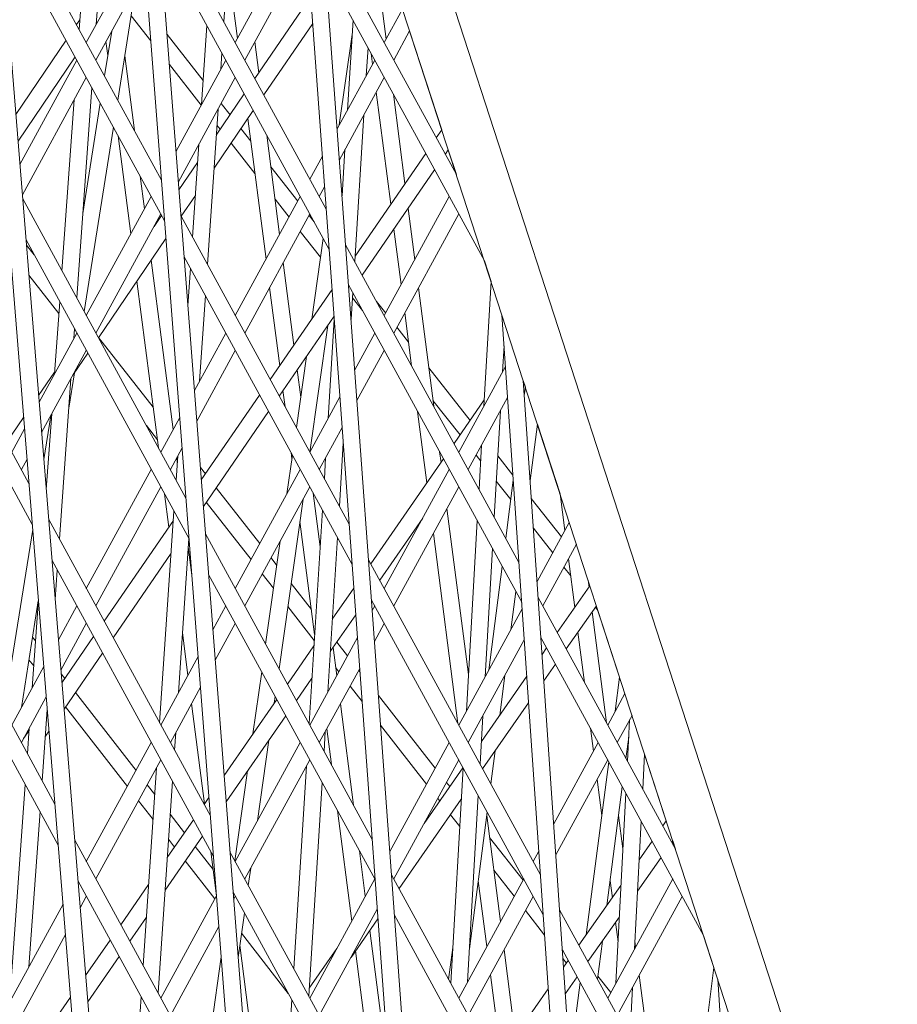
# Model space of a CAD drawing. Units: millimetres. Extents: x -4811 to 3814, y -4632 to 3814.
# Drawn here: x -1702 to -1623, y 74 to 163 of the extents above; entities that cross this region are included whole.
import ezdxf

# ---------------------------------------------------------------- set-up
doc = ezdxf.new("R2010")
doc.units = ezdxf.units.MM
doc.linetypes.add('STRICHPUNKT', pattern=[25.4, 12.7, -6.35, 0, -6.35])
doc.layers.add('BEM-SI-MIN', color=255, linetype='Continuous')
doc.layers.add('SICHER-MIN', color=7, linetype='STRICHPUNKT')
doc.layers.add('DNA Tower XL.04', color=252, linetype='Continuous', plot=False)
doc.styles.get("Standard").update_dxf_attribs({"font": 'arial.ttf'})
doc.dimstyles.new('Europa 1-75', dxfattribs={"dimscale": 50, "dimtxt": 2.5, "dimasz": 3, "dimexe": 2, "dimexo": 2.5, "dimgap": 2, "dimtad": 0, "dimdec": 3, "dimlfac": 0.001, "dimzin": 0, "dimtxsty": 'Standard', "dimcen": 0, "dimadec": 0, "dimazin": 0, "dimtfac": 1, "dimtdec": 3, "dimtofl": 0, "dimtmove": 0, "dimatfit": 3, "dimfxl": 2, "dimfxlon": 1, "dimtolj": 1, "dimtzin": 0, "dimlwd": -1, "dimlwe": -1, "dimarcsym": 0})

# ---------------------------------------------------------------- blocks, each defined once
blk = doc.blocks.new('*D84')
at = {"layer": 'BEM-SI-MIN', "color": 0, "transparency": 16777216}
for p, q in [((-4322.981, 1987.882), (-4422.145, 1987.882)), ((-4322.145, 1837.882), (-4322.145, 381.911)), ((-4322.145, -1837.925), (-4322.145, -381.954)), ((-4322.926, -1987.925), (-4422.145, -1987.925))]:
    blk.add_line(p, q, dxfattribs=at)
for points in [[(-4347.145, 1837.882), (-4297.145, 1837.882), (-4322.145, 1987.882)], [(-4347.145, -1837.925), (-4297.145, -1837.925), (-4322.145, -1987.925)]]:
    blk.add_solid(points, dxfattribs=at)
at = {"layer": 'BEM-SI-MIN', "color": 0, "transparency": 16777216, "insert": (-4322.145, -0.021), "char_height": 125, "attachment_point": 5, "rotation": 90}
blk.add_mtext('\\A1;3,976m', dxfattribs=at)
blk = doc.blocks.new('*D86')
at = {"layer": 'BEM-SI-MIN', "color": 0, "transparency": 16777216}
for p, q in [((-4610.74, 3813.925), (-4810.74, 3813.925)), ((-4710.74, 3663.925), (-4710.74, 381.463)), ((-4710.74, -3663.925), (-4710.74, -381.463)), ((-4610.74, -3813.925), (-4810.74, -3813.925))]:
    blk.add_line(p, q, dxfattribs=at)
for points in [[(-4735.74, 3663.925), (-4685.74, 3663.925), (-4710.74, 3813.925)], [(-4735.74, -3663.925), (-4685.74, -3663.925), (-4710.74, -3813.925)]]:
    blk.add_solid(points, dxfattribs=at)
at = {"layer": 'BEM-SI-MIN', "color": 0, "transparency": 16777216, "insert": (-4710.74, 0), "char_height": 125, "attachment_point": 5, "rotation": 90}
blk.add_mtext('\\A1;7,628m', dxfattribs=at)

msp = doc.modelspace()

# ---------------------------------------------------------------- linework, layer by layer
at = {"layer": 'DNA Tower XL.04', "color": 7, "linetype": 'Continuous', "lineweight": 0}
for p, q in [((-1717.101, 315.4017, 7739.6859), (-1626.1305, -806.421, 7739.6859)), ((-1715.0956, 309.2296, 7739.6859), (-1624.6394, -806.2495, 7739.6859)), ((-1694.8672, 218.5922, 7739.6859), (-1614.2409, -828.7064, 7739.6859)), ((-1693.2374, 216.9641, 7739.6859), (-1612.7495, -828.5371, 7739.6859)), ((-1684.144, 213.9706, 7739.6859), (-1459.2246, -478.2601, 7739.6859)), ((-1678.3486, 196.1342, 7739.6859), (-1602.032, -850.6781, 7739.6859)), ((-1676.4096, 190.1664, 7739.6859), (-1600.5402, -850.5108, 7739.6859)), ((-1683.8612, 162.6357, 7739.6859), (-1682.5722, 181.6354, 7739.6859)), ((-1696.8516, 161.9449, 7739.6859), (-1695.5011, 180.8318, 7739.6859)), ((-1695.315, 162.4038, 7739.6859), (-1694.1715, 178.3956, 7739.6859)), ((-1667.9106, 178.4337, 7739.6859), (-1454.7461, -477.6192, 7739.6859)), ((-1689.4641, 148.4092, 7739.6859), (-1704.2514, 175.5032, 7739.6859)), ((-1674.6801, 145.8137, 7739.6859), (-1689.9078, 173.7147, 7739.6859)), ((-1689.1835, 144.764, 7739.6859), (-1703.9532, 171.8257, 7739.6859)), ((-1677.0118, 171.4473, 7739.6859), (-1682.8411, 160.7666, 7739.6859)), ((-1663.0075, 148.9192, 7739.6859), (-1675.0051, 170.9017, 7739.6859)), ((-1691.1316, 170.0687, 7739.6859), (-1696.2085, 160.7666, 7739.6859)), ((-1674.4166, 142.1999, 7739.6859), (-1689.6272, 170.0694, 7739.6859)), ((-1676.402, 169.4334, 7739.6859), (-1681.9866, 159.2011, 7739.6859)), ((-1690.9203, 167.3247, 7739.6859), (-1695.3541, 159.2011, 7739.6859)), ((-1683.5116, 167.7881, 7739.6859), (-1682.6485, 161.1195, 7739.6859)), ((-1660.4935, 141.1819, 7739.6859), (-1674.7416, 167.2879, 7739.6859)), ((-1670.0629, 166.9793, 7739.6859), (-1669.2999, 161.0848, 7739.6859)), ((-1693.3958, 155.6129, 7739.6859), (-1691.7931, 165.7256, 7739.6859)), ((-1676.0714, 164.8975, 7739.6859), (-1681.0837, 157.5466, 7739.6859)), ((-1667.8334, 163.7718, 7739.6859), (-1669.4736, 160.7666, 7739.6859)), ((-1697.0866, 162.3754, 7739.6859), (-1696.7894, 162.8146, 7739.6859)), ((-1690.4277, 160.9253, 7739.6859), (-1692.1967, 163.1788, 7739.6859)), ((-1672.7825, 154.7038, 7739.6859), (-1672.2775, 162.773, 7739.6859)), ((-1694.5727, 157.7694, 7739.6859), (-1693.9333, 161.8043, 7739.6859)), ((-1685.8677, 155.2211, 7739.6859), (-1685.3873, 162.3009, 7739.6859)), ((-1675.896, 162.4921, 7739.6859), (-1680.2765, 156.0678, 7739.6859)), ((-1667.1957, 161.8091, 7739.6859), (-1668.6192, 159.2011, 7739.6859)), ((-1667.1957, 161.8091, 7739.6859), (-1664.3115, 152.9324, 7739.6859)), ((-1702.5338, 154.3221, 7739.6859), (-1698.0323, 160.9772, 7739.6859)), ((-1694.4468, 160.8634, 7739.6859), (-1694.283, 159.5976, 7739.6859)), ((-1685.7225, 157.3608, 7739.6859), (-1688.967, 161.4938, 7739.6859)), ((-1681.0983, 160.8287, 7739.6859), (-1680.7389, 158.0522, 7739.6859)), ((-1673.5087, 153.3732, 7739.6859), (-1672.3585, 161.4787, 7739.6859)), ((-1671.0849, 157.8142, 7739.6859), (-1670.9292, 160.3025, 7739.6859)), ((-1702.34, 151.9314, 7739.6859), (-1697.2236, 159.4954, 7739.6859)), ((-1697.0629, 159.2011, 7739.6859), (-1702.1706, 149.8426, 7739.6859)), ((-1692.7677, 159.5761, 7739.6859), (-1691.9, 152.8723, 7739.6859)), ((-1683.6955, 159.2011, 7739.6859), (-1688.1607, 151.0197, 7739.6859)), ((-1684.1508, 158.3668, 7739.6859), (-1684.0501, 159.8508, 7739.6859)), ((-1670.328, 159.2011, 7739.6859), (-1673.7015, 153.0201, 7739.6859)), ((-1670.6434, 159.7789, 7739.6859), (-1670.5225, 158.8447, 7739.6859)), ((-1685.9013, 155.1594, 7739.6859), (-1688.7597, 158.8005, 7739.6859)), ((-1696.2085, 157.6355, 7739.6859), (-1701.9495, 147.1166, 7739.6859)), ((-1682.8411, 157.6355, 7739.6859), (-1687.9494, 148.2757, 7739.6859)), ((-1669.4736, 157.6355, 7739.6859), (-1673.5001, 150.258, 7739.6859)), ((-1697.0705, 137.8534, 7739.6859), (-1695.7199, 156.7403, 7739.6859)), ((-1698.4001, 140.2896, 7739.6859), (-1697.3032, 155.6298, 7739.6859)), ((-1682.0328, 156.1547, 7739.6859), (-1684.5515, 152.4609, 7739.6859)), ((-1670.1949, 156.3139, 7739.6859), (-1668.8942, 146.2646, 7739.6859)), ((-1668.6607, 156.1461, 7739.6859), (-1667.6214, 148.1166, 7739.6859)), ((-1696.5291, 145.425, 7739.6859), (-1694.9573, 155.3429, 7739.6859)), ((-1685.3391, 140.8511, 7739.6859), (-1684.3934, 154.7913, 7739.6859)), ((-1681.2257, 154.6758, 7739.6859), (-1684.7521, 149.5042, 7739.6859)), ((-1683.3078, 154.2848, 7739.6859), (-1684.1112, 155.3082, 7739.6859)), ((-1681.7205, 153.9502, 7739.6859), (-1680.0859, 141.3222, 7739.6859)), ((-1672.1286, 141.1388, 7739.6859), (-1671.3063, 154.2776, 7739.6859)), ((-1696.4038, 136.632, 7739.6859), (-1693.7803, 153.1865, 7739.6859)), ((-1684.1943, 152.9848, 7739.6859), (-1684.4903, 153.362, 7739.6859)), ((-1681.4589, 151.9296, 7739.6859), (-1682.3362, 153.0471, 7739.6859)), ((-1664.8055, 152.2136, 7739.6859), (-1664.3115, 152.9324, 7739.6859)), ((-1693.3514, 152.4006, 7739.6859), (-1692.2119, 143.5969, 7739.6859)), ((-1680.0147, 152.4569, 7739.6859), (-1678.8634, 143.5622, 7739.6859)), ((-1686.6763, 143.3013, 7739.6859), (-1686.1102, 151.6456, 7739.6859)), ((-1681.0824, 149.0208, 7739.6859), (-1683.2227, 151.7471, 7739.6859)), ((-1673.2637, 147.0157, 7739.6859), (-1673.0039, 151.1672, 7739.6859)), ((-1663.9999, 150.7375, 7739.6859), (-1663.7272, 151.1342, 7739.6859)), ((-1663.7273, 151.1342, 7739.6859), (-1663.0076, 148.9193, 7739.6859)), ((-1675.0282, 150.5891, 7739.6859), (-1676.1573, 148.5203, 7739.6859)), ((-1672.0997, 141.6006, 7739.6859), (-1665.758, 150.8277, 7739.6859)), ((-1686.221, 150.0124, 7739.6859), (-1687.8942, 147.5586, 7739.6859)), ((-1677.234, 146.5476, 7739.6859), (-1679.6478, 149.6225, 7739.6859)), ((-1671.4507, 139.8966, 7739.6859), (-1664.9524, 149.3516, 7739.6859)), ((-1691.3687, 148.7678, 7739.6859), (-1690.9893, 145.8369, 7739.6859)), ((-1689.4791, 148.604, 7739.6859), (-1689.5248, 148.5203, 7739.6859)), ((-1674.8269, 147.827, 7739.6859), (-1675.3029, 146.9548, 7739.6859)), ((-1687.2689, 119.8946, 7739.6859), (-1701.9187, 146.7366, 7739.6859)), ((-1690.3792, 146.9548, 7739.6859), (-1696.2085, 136.2741, 7739.6859)), ((-1686.4216, 147.0557, 7739.6859), (-1687.7012, 145.1791, 7739.6859)), ((-1677.0118, 146.9548, 7739.6859), (-1682.8411, 136.2741, 7739.6859)), ((-1678.0161, 145.1147, 7739.6859), (-1679.2713, 146.7136, 7739.6859)), ((-1663.6443, 146.9548, 7739.6859), (-1669.4736, 136.2741, 7739.6859)), ((-1667.3329, 145.888, 7739.6859), (-1666.7374, 141.2875, 7739.6859)), ((-1689.5248, 145.3893, 7739.6859), (-1695.3541, 134.7086, 7739.6859)), ((-1689.4575, 145.266, 7739.6859), (-1690.1319, 144.2768, 7739.6859)), ((-1672.6192, 117.5452, 7739.6859), (-1687.7126, 145.2001, 7739.6859)), ((-1676.1573, 145.3893, 7739.6859), (-1681.9866, 134.7086, 7739.6859)), ((-1675.7755, 144.6897, 7739.6859), (-1676.226, 145.2635, 7739.6859)), ((-1662.7899, 145.3893, 7739.6859), (-1668.6192, 134.7086, 7739.6859)), ((-1701.3535, 121.2086, 7739.6859), (-1714.1503, 144.6554, 7739.6859)), ((-1668.6057, 144.0361, 7739.6859), (-1667.96, 139.0474, 7739.6859)), ((-1689.0618, 143.1836, 7739.6859), (-1695.1258, 134.2904, 7739.6859)), ((-1675.1913, 141.5163, 7739.6859), (-1677.008, 143.8306, 7739.6859)), ((-1675.9807, 135.9537, 7739.6859), (-1674.9545, 143.1854, 7739.6859)), ((-1686.9883, 116.2494, 7739.6859), (-1701.6205, 143.0591, 7739.6859)), ((-1700.8857, 141.7128, 7739.6859), (-1701.5837, 142.6058, 7739.6859)), ((-1657.3881, 114.1305, 7739.6859), (-1672.9442, 142.6332, 7739.6859)), ((-1672.3557, 113.9314, 7739.6859), (-1687.432, 141.5548, 7739.6859)), ((-1701.0553, 117.5311, 7739.6859), (-1713.8396, 140.955, 7739.6859)), ((-1690.3932, 141.2312, 7739.6859), (-1688.4268, 126.0396, 7739.6859)), ((-1687.0933, 137.1551, 7739.6859), (-1686.8653, 140.5164, 7739.6859)), ((-1678.5358, 141.0314, 7739.6859), (-1677.5778, 133.63, 7739.6859)), ((-1660.4936, 141.1819, 7739.6859), (-1659.8957, 139.342, 7739.6859)), ((-1698.6747, 136.4488, 7739.6859), (-1701.3634, 139.8883, 7739.6859)), ((-1691.6644, 139.3669, 7739.6859), (-1689.7269, 124.3981, 7739.6859)), ((-1679.7584, 138.7913, 7739.6859), (-1678.8506, 131.7781, 7739.6859)), ((-1657.1414, 110.5475, 7739.6859), (-1672.6808, 139.0194, 7739.6859)), ((-1666.4098, 138.7566, 7739.6859), (-1665.0361, 128.1435, 7739.6859)), ((-1660.5375, 128.1548, 7739.6859), (-1659.8957, 139.3421, 7739.6859)), ((-1686.0483, 130.3977, 7739.6859), (-1685.528, 138.0663, 7739.6859)), ((-1679.7071, 130.5319, 7739.6859), (-1674.1549, 138.6102, 7739.6859)), ((-1672.455, 135.9233, 7739.6859), (-1672.3044, 138.3298, 7739.6859)), ((-1671.4251, 136.7187, 7739.6859), (-1672.3329, 137.8751, 7739.6859)), ((-1699.061, 131.0478, 7739.6859), (-1698.5981, 137.5213, 7739.6859)), ((-1669.3487, 136.5029, 7739.6859), (-1670.1682, 137.5468, 7739.6859)), ((-1678.9014, 129.0558, 7739.6859), (-1673.9804, 136.2159, 7739.6859)), ((-1667.6324, 136.5166, 7739.6859), (-1667.0188, 131.7764, 7739.6859)), ((-1658.9161, 136.327, 7739.6859), (-1589.4766, -872.3796, 7739.6859)), ((-1676.1579, 124.0289, 7739.6859), (-1674.545, 135.3943, 7739.6859)), ((-1674.5141, 127.0388, 7739.6859), (-1673.9585, 135.9156, 7739.6859)), ((-1667.2914, 133.8822, 7739.6859), (-1668.3407, 135.2188, 7739.6859)), ((-1697.0629, 134.7086, 7739.6859), (-1700.4414, 128.5185, 7739.6859)), ((-1697.3304, 134.2186, 7739.6859), (-1697.2684, 135.0851, 7739.6859)), ((-1690.1984, 128.0409, 7739.6859), (-1695.1062, 134.3193, 7739.6859)), ((-1683.6955, 134.7086, 7739.6859), (-1686.5082, 129.555, 7739.6859)), ((-1670.328, 134.7086, 7739.6859), (-1672.1263, 131.4137, 7739.6859)), ((-1658.8586, 131.231, 7739.6859), (-1658.7253, 133.5548, 7739.6859)), ((-1696.2085, 133.1431, 7739.6859), (-1700.2203, 125.7925, 7739.6859)), ((-1696.075, 132.8984, 7739.6859), (-1697.413, 130.9362, 7739.6859)), ((-1682.8411, 133.1431, 7739.6859), (-1686.297, 126.811, 7739.6859)), ((-1677.3603, 126.232, 7739.6859), (-1676.4543, 132.6164, 7739.6859)), ((-1669.4736, 133.1431, 7739.6859), (-1671.9249, 128.6516, 7739.6859)), ((-1658.5981, 131.7082, 7739.6859), (-1662.7899, 124.0279, 7739.6859)), ((-1699.0502, 131.1976, 7739.6859), (-1700.4877, 129.0895, 7739.6859)), ((-1697.7777, 127.963, 7739.6859), (-1697.2743, 131.1396, 7739.6859)), ((-1677.2893, 131.4014, 7739.6859), (-1676.9732, 128.9595, 7739.6859)), ((-1661.7805, 126.862, 7739.6859), (-1665.4803, 131.575, 7739.6859)), ((-1698.619, 116.1982, 7739.6859), (-1697.588, 130.6154, 7739.6859)), ((-1657.0084, 130.4556, 7739.6859), (-1587.9845, -872.2141, 7739.6859)), ((-1657.0084, 130.4555, 7739.6859), (-1656.8158, 129.863, 7739.6859)), ((-1685.8908, 121.5346, 7739.6859), (-1680.6595, 129.146, 7739.6859)), ((-1678.5621, 129.5495, 7739.6859), (-1678.3728, 128.0873, 7739.6859)), ((-1673.453, 128.9828, 7739.6859), (-1676.1573, 124.0279, 7739.6859)), ((-1656.9149, 129.0978, 7739.6859), (-1656.8158, 129.8631, 7739.6859)), ((-1662.6744, 125.5715, 7739.6859), (-1665.1037, 128.6662, 7739.6859)), ((-1660.5061, 128.7019, 7739.6859), (-1663.2101, 124.798, 7739.6859)), ((-1658.4067, 128.9278, 7739.6859), (-1661.9354, 122.4624, 7739.6859)), ((-1700.024, 123.3718, 7739.6859), (-1699.4031, 127.2898, 7739.6859)), ((-1699.8039, 120.6576, 7739.6859), (-1699.3186, 127.4446, 7739.6859)), ((-1685.7074, 119.1531, 7739.6859), (-1679.8539, 127.6699, 7739.6859)), ((-1666.4876, 127.6719, 7739.6859), (-1665.6581, 121.2638, 7739.6859)), ((-1659.6064, 118.195, 7739.6859), (-1659.0593, 127.7322, 7739.6859)), ((-1701.8327, 127.117, 7739.6859), (-1703.3576, 124.8806, 7739.6859)), ((-1689.8205, 125.1219, 7739.6859), (-1690.8191, 126.3993, 7739.6859)), ((-1687.8267, 127.1393, 7739.6859), (-1689.5248, 124.0279, 7739.6859)), ((-1686.2941, 126.7741, 7739.6859), (-1686.2909, 126.8222, 7739.6859)), ((-1656.3898, 121.4696, 7739.6859), (-1655.7342, 126.5342, 7739.6859)), ((-1655.7342, 126.5341, 7739.6859), (-1653.6973, 120.2653, 7739.6859)), ((-1701.7516, 126.1178, 7739.6859), (-1702.8923, 124.0279, 7739.6859)), ((-1673.2517, 126.2207, 7739.6859), (-1675.3029, 122.4624, 7739.6859)), ((-1673.5039, 119.1661, 7739.6859), (-1673.1498, 124.8232, 7739.6859)), ((-1660.9659, 120.686, 7739.6859), (-1660.7382, 124.656, 7739.6859)), ((-1687.6154, 124.3953, 7739.6859), (-1688.6704, 122.4624, 7739.6859)), ((-1678.2056, 120.2749, 7739.6859), (-1677.7129, 123.747, 7739.6859)), ((-1677.8416, 123.9828, 7739.6859), (-1677.7642, 123.3853, 7739.6859)), ((-1664.5048, 124.0391, 7739.6859), (-1664.3837, 123.1036, 7739.6859)), ((-1660.8211, 123.2107, 7739.6859), (-1661.2375, 123.7411, 7739.6859)), ((-1657.9266, 121.9527, 7739.6859), (-1659.2911, 123.6909, 7739.6859)), ((-1701.5306, 123.3918, 7739.6859), (-1702.0378, 122.4624, 7739.6859)), ((-1688.1542, 121.5167, 7739.6859), (-1688.0077, 123.6765, 7739.6859)), ((-1688.0992, 123.5088, 7739.6859), (-1688.0466, 123.1026, 7739.6859)), ((-1674.8522, 121.6365, 7739.6859), (-1674.7354, 123.5021, 7739.6859)), ((-1664.1659, 123.4181, 7739.6859), (-1670.6865, 114.004, 7739.6859)), ((-1690.3792, 122.4624, 7739.6859), (-1696.2085, 111.7817, 7739.6859)), ((-1685.5266, 122.0644, 7739.6859), (-1685.9758, 122.6391, 7739.6859)), ((-1677.0118, 122.4624, 7739.6859), (-1682.8411, 111.7817, 7739.6859)), ((-1663.6443, 122.4624, 7739.6859), (-1669.4736, 111.7817, 7739.6859)), ((-1658.122, 119.7724, 7739.6859), (-1659.421, 121.4271, 7739.6859)), ((-1658.5715, 116.2989, 7739.6859), (-1657.8964, 121.5148, 7739.6859)), ((-1689.5248, 120.8968, 7739.6859), (-1695.3541, 110.2161, 7739.6859)), ((-1689.1956, 120.2936, 7739.6859), (-1688.807, 117.2915, 7739.6859)), ((-1680.6404, 115.8138, 7739.6859), (-1684.558, 120.8254, 7739.6859)), ((-1676.1573, 120.8968, 7739.6859), (-1681.9866, 110.2161, 7739.6859)), ((-1675.8588, 120.3499, 7739.6859), (-1675.2346, 115.527, 7739.6859)), ((-1662.7899, 120.8968, 7739.6859), (-1668.6192, 110.2161, 7739.6859)), ((-1653.6973, 120.2654, 7739.6859), (-1653.2715, 116.9754, 7739.6859)), ((-1681.4232, 114.3795, 7739.6859), (-1685.4488, 119.5293, 7739.6859)), ((-1678.9163, 104.5906, 7739.6859), (-1676.7587, 119.7949, 7739.6859)), ((-1653.5782, 116.4135, 7739.6859), (-1656.2785, 119.8533, 7739.6859)), ((-1689.6322, 99.7322, 7739.6859), (-1688.3432, 118.7318, 7739.6859)), ((-1676.2274, 99.6639, 7739.6859), (-1675.028, 118.8276, 7739.6859)), ((-1663.8473, 118.9593, 7739.6859), (-1661.9194, 104.0648, 7739.6859)), ((-1685.0737, 91.38, 7739.6859), (-1699.586, 117.97, 7739.6859)), ((-1694.6086, 108.8502, 7739.6859), (-1688.4008, 117.8825, 7739.6859)), ((-1677.0415, 117.8019, 7739.6859), (-1675.7275, 107.6504, 7739.6859)), ((-1666.0266, 118.0974, 7739.6859), (-1669.8824, 112.5307, 7739.6859)), ((-1662.1075, 100.7857, 7739.6859), (-1661.1285, 117.8528, 7739.6859)), ((-1652.8684, 117.714, 7739.6859), (-1655.7658, 112.4053, 7739.6859)), ((-1703.597, 100.8266, 7739.6859), (-1701.0196, 117.0901, 7739.6859)), ((-1670.5583, 89.2767, 7739.6859), (-1685.5174, 116.6855, 7739.6859)), ((-1665.0699, 116.7193, 7739.6859), (-1662.863, 99.6694, 7739.6859)), ((-1654.3603, 114.9805, 7739.6859), (-1656.0952, 117.1906, 7739.6859)), ((-1687.9458, 102.4286, 7739.6859), (-1687.0059, 116.2817, 7739.6859)), ((-1680.1187, 106.7937, 7739.6859), (-1678.8061, 116.0437, 7739.6859)), ((-1674.548, 102.4842, 7739.6859), (-1673.6797, 116.3572, 7739.6859)), ((-1652.2307, 115.7514, 7739.6859), (-1655.2517, 110.2161, 7739.6859)), ((-1699.0208, 92.442, 7739.6859), (-1711.7196, 115.7093, 7739.6859)), ((-1693.803, 107.3741, 7739.6859), (-1688.6001, 114.9442, 7739.6859)), ((-1687.0602, 115.4817, 7739.6859), (-1686.7369, 112.9841, 7739.6859)), ((-1660.4286, 103.8619, 7739.6859), (-1659.7689, 115.3617, 7739.6859)), ((-1684.7931, 87.7348, 7739.6859), (-1699.2878, 114.2926, 7739.6859)), ((-1679.1155, 113.863, 7739.6859), (-1679.6341, 114.5264, 7739.6859)), ((-1655.4587, 86.1029, 7739.6859), (-1670.8833, 114.3647, 7739.6859)), ((-1652.9439, 114.4445, 7739.6859), (-1652.379, 110.0804, 7739.6859)), ((-1699.0048, 110.8027, 7739.6859), (-1698.8169, 113.4298, 7739.6859)), ((-1679.408, 111.8016, 7739.6859), (-1680.4169, 113.0922, 7739.6859)), ((-1660.1045, 104.4556, 7739.6859), (-1658.8991, 113.7681, 7739.6859)), ((-1652.7473, 112.9259, 7739.6859), (-1653.3522, 113.6964, 7739.6859)), ((-1670.2948, 85.6629, 7739.6859), (-1685.2368, 113.0402, 7739.6859)), ((-1676.0189, 109.9017, 7739.6859), (-1677.8333, 112.2227, 7739.6859)), ((-1651.1833, 112.528, 7739.6859), (-1651.1031, 111.9085, 7739.6859)), ((-1698.7226, 88.7645, 7739.6859), (-1711.4089, 112.0089, 7739.6859)), ((-1672.2016, 111.8167, 7739.6859), (-1674.1389, 109.0197, 7739.6859)), ((-1658.1218, 108.0885, 7739.6859), (-1657.6766, 111.528, 7739.6859)), ((-1651.0205, 112.0269, 7739.6859), (-1653.9495, 107.8302, 7739.6859)), ((-1702.0335, 101.1088, 7739.6859), (-1700.5179, 110.6721, 7739.6859)), ((-1701.0764, 102.8625, 7739.6859), (-1700.5091, 110.7955, 7739.6859)), ((-1655.212, 82.5199, 7739.6859), (-1670.6199, 110.7509, 7739.6859)), ((-1643.3418, 88.3943, 7739.6859), (-1655.6675, 110.978, 7739.6859)), ((-1697.0629, 110.2161, 7739.6859), (-1698.7122, 107.1944, 7739.6859)), ((-1683.6955, 110.2161, 7739.6859), (-1684.8557, 108.0903, 7739.6859)), ((-1675.7598, 107.1346, 7739.6859), (-1678.1258, 110.1613, 7739.6859)), ((-1670.328, 110.2161, 7739.6859), (-1670.5511, 109.8074, 7739.6859)), ((-1657.1009, 109.959, 7739.6859), (-1662.7899, 99.5354, 7739.6859)), ((-1650.4394, 110.2385, 7739.6859), (-1653.1468, 106.3594, 7739.6859)), ((-1650.817, 109.6976, 7739.6859), (-1649.5262, 99.7257, 7739.6859)), ((-1650.2994, 109.8076, 7739.6859), (-1650.5327, 110.1048, 7739.6859)), ((-1650.2994, 109.8076, 7739.6859), (-1648.3549, 103.8229, 7739.6859)), ((-1672.0278, 109.4332, 7739.6859), (-1674.3202, 106.1236, 7739.6859)), ((-1696.2085, 108.6506, 7739.6859), (-1698.4911, 104.4683, 7739.6859)), ((-1687.5804, 107.8149, 7739.6859), (-1687.0869, 104.0023, 7739.6859)), ((-1682.8411, 108.6506, 7739.6859), (-1684.6445, 105.3463, 7739.6859)), ((-1669.4736, 108.6506, 7739.6859), (-1670.3497, 107.0453, 7739.6859)), ((-1652.0929, 107.8695, 7739.6859), (-1651.509, 103.3586, 7739.6859)), ((-1700.774, 107.0913, 7739.6859), (-1701.0327, 107.4242, 7739.6859)), ((-1698.3992, 103.3348, 7739.6859), (-1695.5611, 107.4643, 7739.6859)), ((-1671.8779, 107.3765, 7739.6859), (-1676.1573, 99.5354, 7739.6859)), ((-1672.7689, 105.7439, 7739.6859), (-1673.7308, 106.9745, 7739.6859)), ((-1656.9095, 107.1786, 7739.6859), (-1661.9354, 97.9699, 7739.6859)), ((-1640.8278, 80.657, 7739.6859), (-1655.4209, 107.395, 7739.6859)), ((-1675.7911, 106.6343, 7739.6859), (-1678.1629, 103.2101, 7739.6859)), ((-1674.0651, 106.4919, 7739.6859), (-1673.7383, 103.9676, 7739.6859)), ((-1654.9085, 106.4562, 7739.6859), (-1655.316, 105.8722, 7739.6859)), ((-1700.9341, 104.8525, 7739.6859), (-1701.3545, 105.3936, 7739.6859)), ((-1698.2071, 100.966, 7739.6859), (-1694.7554, 105.9882, 7739.6859)), ((-1686.1742, 105.6745, 7739.6859), (-1689.5248, 99.5354, 7739.6859)), ((-1700.0224, 104.7937, 7739.6859), (-1702.8923, 99.5354, 7739.6859)), ((-1681.2622, 98.7354, 7739.6859), (-1680.4713, 104.3087, 7739.6859)), ((-1671.6765, 104.6144, 7739.6859), (-1675.3029, 97.9699, 7739.6859)), ((-1673.5516, 104.3097, 7739.6859), (-1673.8285, 104.6638, 7739.6859)), ((-1671.6549, 104.319, 7739.6859), (-1671.7626, 104.4566, 7739.6859)), ((-1654.1057, 104.9854, 7739.6859), (-1655.1518, 103.4866, 7739.6859)), ((-1698.1439, 103.7062, 7739.6859), (-1698.4626, 104.1163, 7739.6859)), ((-1675.9724, 103.7382, 7739.6859), (-1677.3587, 101.7367, 7739.6859)), ((-1656.6846, 103.9113, 7739.6859), (-1660.7608, 98.0709, 7739.6859)), ((-1659.1128, 100.4322, 7739.6859), (-1658.653, 103.984, 7739.6859)), ((-1648.7505, 100.7665, 7739.6859), (-1648.3549, 103.823, 7739.6859)), ((-1685.963, 102.9305, 7739.6859), (-1688.6704, 97.9699, 7739.6859)), ((-1671.4591, 101.6328, 7739.6859), (-1672.5453, 103.0224, 7739.6859)), ((-1699.8014, 102.0676, 7739.6859), (-1702.0378, 97.9699, 7739.6859)), ((-1691.7441, 95.4691, 7739.6859), (-1697.1782, 102.4632, 7739.6859)), ((-1679.1186, 101.8302, 7739.6859), (-1683.8481, 95.0021, 7739.6859)), ((-1679.3568, 101.4863, 7739.6859), (-1679.269, 102.1056, 7739.6859)), ((-1664.8973, 95.6741, 7739.6859), (-1669.9963, 102.1971, 7739.6859)), ((-1647.88, 102.3614, 7739.6859), (-1649.4224, 99.5354, 7739.6859)), ((-1700.1675, 94.5429, 7739.6859), (-1699.71, 100.9407, 7739.6859)), ((-1692.5279, 94.0331, 7739.6859), (-1698.0698, 101.1659, 7739.6859)), ((-1686.7593, 101.4715, 7739.6859), (-1685.5954, 92.4795, 7739.6859)), ((-1673.4108, 101.4368, 7739.6859), (-1672.2342, 92.3474, 7739.6859)), ((-1656.5204, 101.5257, 7739.6859), (-1660.6482, 95.6113, 7739.6859)), ((-1678.3145, 100.3568, 7739.6859), (-1683.6656, 92.6312, 7739.6859)), ((-1660.8777, 96.032, 7739.6859), (-1660.6293, 100.3631, 7739.6859)), ((-1647.2423, 100.3988, 7739.6859), (-1648.568, 97.9699, 7739.6859)), ((-1647.6514, 96.2906, 7739.6859), (-1647.4577, 100.0042, 7739.6859)), ((-1701.8504, 98.3134, 7739.6859), (-1701.3496, 99.042, 7739.6859)), ((-1701.4971, 96.9791, 7739.6859), (-1701.334, 99.2594, 7739.6859)), ((-1699.8825, 98.5284, 7739.6859), (-1699.5532, 99.0075, 7739.6859)), ((-1674.8791, 97.1934, 7739.6859), (-1674.7693, 98.9475, 7739.6859)), ((-1674.6333, 99.1967, 7739.6859), (-1674.217, 95.9803, 7739.6859)), ((-1665.6801, 94.2399, 7739.6859), (-1669.8004, 99.511, 7739.6859)), ((-1650.9777, 99.2541, 7739.6859), (-1650.709, 97.1781, 7739.6859)), ((-1688.2949, 97.282, 7739.6859), (-1688.1883, 98.8531, 7739.6859)), ((-1680.8552, 90.9278, 7739.6859), (-1679.827, 98.1732, 7739.6859)), ((-1647.7855, 96.5363, 7739.6859), (-1647.5394, 98.4382, 7739.6859)), ((-1690.3792, 97.9699, 7739.6859), (-1696.2085, 87.2892, 7739.6859)), ((-1677.0118, 97.9699, 7739.6859), (-1682.8411, 87.2892, 7739.6859)), ((-1663.6443, 97.9699, 7739.6859), (-1668.9759, 88.2011, 7739.6859)), ((-1659.9115, 94.2616, 7739.6859), (-1659.5293, 97.2145, 7739.6859)), ((-1650.2768, 97.9699, 7739.6859), (-1654.2686, 90.6561, 7739.6859)), ((-1689.5248, 96.4044, 7739.6859), (-1695.3541, 85.7237, 7739.6859)), ((-1676.1573, 96.4044, 7739.6859), (-1681.9866, 85.7237, 7739.6859)), ((-1662.7899, 96.4044, 7739.6859), (-1668.6192, 85.7237, 7739.6859)), ((-1649.4224, 96.4044, 7739.6859), (-1654.0772, 87.8757, 7739.6859)), ((-1646.2804, 93.7786, 7739.6859), (-1646.1159, 96.9321, 7739.6859)), ((-1646.1159, 96.932, 7739.6859), (-1644.1644, 90.926, 7739.6859)), ((-1691.1101, 77.9476, 7739.6859), (-1689.9052, 95.7073, 7739.6859)), ((-1682.8772, 87.3554, 7739.6859), (-1681.7324, 95.4223, 7739.6859)), ((-1677.6027, 77.6912, 7739.6859), (-1676.4669, 95.8371, 7739.6859)), ((-1662.4098, 95.7081, 7739.6859), (-1665.8961, 90.713, 7739.6859)), ((-1663.5087, 76.36, 7739.6859), (-1662.3998, 95.6898, 7739.6859)), ((-1651.3464, 80.7116, 7739.6859), (-1649.3357, 96.2455, 7739.6859)), ((-1650.3814, 94.6472, 7739.6859), (-1649.962, 91.407, 7739.6859)), ((-1703.0456, 75.3239, 7739.6859), (-1701.695, 94.2108, 7739.6859)), ((-1690.0677, 93.3116, 7739.6859), (-1690.7403, 94.1772, 7739.6859)), ((-1689.7728, 75.4975, 7739.6859), (-1688.4839, 94.4971, 7739.6859)), ((-1676.2543, 75.2207, 7739.6859), (-1675.0549, 94.3845, 7739.6859)), ((-1663.5957, 94.009, 7739.6859), (-1663.891, 94.3868, 7739.6859)), ((-1649.4926, 83.3481, 7739.6859), (-1648.1131, 94.0055, 7739.6859)), ((-1685.2021, 93.0473, 7739.6859), (-1685.6392, 92.4162, 7739.6859)), ((-1662.5616, 92.8698, 7739.6859), (-1668.1496, 84.8633, 7739.6859)), ((-1664.4937, 92.7223, 7739.6859), (-1664.6738, 92.9526, 7739.6859)), ((-1662.5714, 92.6987, 7739.6859), (-1662.6293, 92.7728, 7739.6859)), ((-1661.9986, 76.4928, 7739.6859), (-1661.0403, 93.1987, 7739.6859)), ((-1648.6899, 76.3851, 7739.6859), (-1647.8005, 93.4327, 7739.6859)), ((-1690.2203, 91.0631, 7739.6859), (-1691.5241, 92.7412, 7739.6859)), ((-1701.3612, 77.8482, 7739.6859), (-1700.3654, 91.7746, 7739.6859)), ((-1686.595, 91.0363, 7739.6859), (-1688.9492, 87.6374, 7739.6859)), ((-1687.3986, 89.8762, 7739.6859), (-1688.685, 91.5319, 7739.6859)), ((-1673.6857, 91.8758, 7739.6859), (-1672.3984, 81.9303, 7739.6859)), ((-1662.7016, 90.4296, 7739.6859), (-1663.5274, 91.486, 7739.6859)), ((-1661.8292, 79.4461, 7739.6859), (-1660.2391, 91.7307, 7739.6859)), ((-1660.281, 91.407, 7739.6859), (-1659.0499, 81.8956, 7739.6859)), ((-1648.4495, 91.407, 7739.6859), (-1648.0623, 88.4154, 7739.6859)), ((-1647.0291, 79.4281, 7739.6859), (-1646.4295, 90.9207, 7739.6859)), ((-1644.4792, 90.4783, 7739.6859), (-1644.1644, 90.926, 7739.6859)), ((-1685.7909, 89.5629, 7739.6859), (-1689.1474, 84.717, 7739.6859)), ((-1688.2939, 88.5836, 7739.6859), (-1688.8376, 89.2834, 7739.6859)), ((-1657.0257, 85.6043, 7739.6859), (-1660.0269, 89.4436, 7739.6859)), ((-1682.8786, 62.8654, 7739.6859), (-1697.2533, 89.2034, 7739.6859)), ((-1684.8306, 86.571, 7739.6859), (-1686.4339, 88.6346, 7739.6859)), ((-1646.6107, 87.4468, 7739.6859), (-1645.4413, 89.11, 7739.6859)), ((-1643.6779, 89.0101, 7739.6859), (-1643.5849, 89.1424, 7739.6859)), ((-1643.5849, 89.1424, 7739.6859), (-1643.3419, 88.3944, 7739.6859)), ((-1685.0397, 88.1866, 7739.6859), (-1684.5243, 84.205, 7739.6859)), ((-1668.4974, 61.0082, 7739.6859), (-1683.3222, 88.1709, 7739.6859)), ((-1671.703, 88.2429, 7739.6859), (-1671.1758, 84.1703, 7739.6859)), ((-1655.6037, 88.2098, 7739.6859), (-1656.1061, 87.2892, 7739.6859)), ((-1646.7577, 84.6298, 7739.6859), (-1644.64, 87.6418, 7739.6859)), ((-1684.676, 83.9272, 7739.6859), (-1687.3292, 87.342, 7739.6859)), ((-1681.6748, 85.1523, 7739.6859), (-1681.4556, 86.6966, 7739.6859)), ((-1670.328, 85.7237, 7739.6859), (-1676.1573, 75.043, 7739.6859)), ((-1653.5292, 58.0752, 7739.6859), (-1668.8225, 86.0962, 7739.6859)), ((-1656.9606, 85.7237, 7739.6859), (-1662.7899, 75.043, 7739.6859)), ((-1657.8085, 84.1701, 7739.6859), (-1659.649, 86.5246, 7739.6859)), ((-1643.5931, 85.7237, 7739.6859), (-1649.4224, 75.043, 7739.6859)), ((-1682.5979, 59.2202, 7739.6859), (-1696.955, 85.526, 7739.6859)), ((-1690.6159, 85.2311, 7739.6859), (-1693.1156, 81.6222, 7739.6859)), ((-1661.0372, 85.5643, 7739.6859), (-1660.2724, 79.6555, 7739.6859)), ((-1652.005, 79.7749, 7739.6859), (-1648.2332, 85.1393, 7739.6859)), ((-1649.2057, 85.5643, 7739.6859), (-1649.0081, 84.0372, 7739.6859)), ((-1696.2085, 84.1581, 7739.6859), (-1696.7619, 83.1442, 7739.6859)), ((-1684.5217, 84.2098, 7739.6859), (-1689.5248, 75.043, 7739.6859)), ((-1668.234, 57.3944, 7739.6859), (-1683.0416, 84.5256, 7739.6859)), ((-1682.8411, 84.1581, 7739.6859), (-1682.992, 83.8815, 7739.6859)), ((-1656.1061, 84.1581, 7739.6859), (-1661.9354, 73.4774, 7739.6859)), ((-1642.7387, 84.1581, 7739.6859), (-1648.568, 73.4774, 7739.6859)), ((-1698.2932, 83.4695, 7739.6859), (-1702.8923, 75.043, 7739.6859)), ((-1690.8141, 82.3107, 7739.6859), (-1692.3115, 80.1489, 7739.6859)), ((-1682.5922, 78.6875, 7739.6859), (-1682.0274, 82.6673, 7739.6859)), ((-1670.1013, 83.008, 7739.6859), (-1675.3029, 73.4774, 7739.6859)), ((-1653.2826, 54.4923, 7739.6859), (-1668.559, 82.4824, 7739.6859)), ((-1655.0858, 80.6871, 7739.6859), (-1656.8022, 82.8828, 7739.6859)), ((-1638.0988, 54.2954, 7739.6859), (-1653.7381, 82.9504, 7739.6859)), ((-1651.2036, 78.3066, 7739.6859), (-1648.3801, 82.3224, 7739.6859)), ((-1684.3105, 81.4658, 7739.6859), (-1688.6704, 73.4774, 7739.6859)), ((-1670.0392, 82.1558, 7739.6859), (-1672.4576, 78.6907, 7739.6859)), ((-1648.723, 81.8347, 7739.6859), (-1648.4967, 80.0869, 7739.6859)), ((-1698.0721, 80.7435, 7739.6859), (-1702.0378, 73.4774, 7739.6859)), ((-1678.0854, 75.4447, 7739.6859), (-1682.2853, 80.8502, 7739.6859)), ((-1670.778, 81.0972, 7739.6859), (-1668.9096, 66.6624, 7739.6859)), ((-1640.8279, 80.6571, 7739.6859), (-1639.8939, 77.7828, 7739.6859)), ((-1694.0714, 80.2424, 7739.6859), (-1696.2693, 77.0692, 7739.6859)), ((-1682.4381, 79.7728, 7739.6859), (-1681.0448, 69.0079, 7739.6859)), ((-1663.6966, 76.7043, 7739.6859), (-1663.3236, 79.5855, 7739.6859)), ((-1650.3481, 76.739, 7739.6859), (-1649.9063, 80.1517, 7739.6859)), ((-1646.9917, 80.1446, 7739.6859), (-1646.9239, 79.6208, 7739.6859)), ((-1693.2672, 78.769, 7739.6859), (-1696.078, 74.7109, 7739.6859)), ((-1685.6356, 67.917, 7739.6859), (-1684.1003, 78.7358, 7739.6859)), ((-1673.7348, 79.4816, 7739.6859), (-1676.2096, 75.9357, 7739.6859)), ((-1672.0539, 79.2691, 7739.6859), (-1670.0611, 63.8733, 7739.6859)), ((-1658.7223, 79.3647, 7739.6859), (-1657.7228, 71.6428, 7739.6859)), ((-1637.8685, 50.7424, 7739.6859), (-1653.4914, 79.3674, 7739.6859)), ((-1653.1262, 78.1802, 7739.6859), (-1653.4371, 78.5779, 7739.6859)), ((-1653.3844, 77.8129, 7739.6859), (-1652.967, 78.4066, 7739.6859)), ((-1641.5524, 64.9703, 7739.6859), (-1639.8939, 77.7828, 7739.6859)), ((-1659.9448, 77.1247, 7739.6859), (-1659.0001, 69.826, 7739.6859)), ((-1653.2209, 75.4376, 7739.6859), (-1652.1657, 76.9383, 7739.6859)), ((-1649.1541, 75.5345, 7739.6859), (-1650.3122, 77.016, 7739.6859)), ((-1646.5963, 77.09, 7739.6859), (-1645.3704, 67.6187, 7739.6859)), ((-1652.8071, 69.4264, 7739.6859), (-1651.8982, 76.4482, 7739.6859)), ((-1639.5533, 76.7345, 7739.6859), (-1576.6523, -893.677, 7739.6859)), ((-1697.6165, 75.1242, 7739.6859), (-1700.592, 70.8283, 7739.6859)), ((-1691.5601, 71.3137, 7739.6859), (-1691.299, 75.1627, 7739.6859)), ((-1659.5307, 69.0714, 7739.6859), (-1654.7539, 75.8652, 7739.6859)), ((-1647.4467, 71.423, 7739.6859), (-1647.2097, 75.9661, 7739.6859)), ((-1677.9771, 71.7087, 7739.6859), (-1677.7785, 74.8822, 7739.6859))]:
    msp.add_line(p, q, dxfattribs=at)
at = {"layer": 'SICHER-MIN', "color": 7}
msp.add_circle((0, 0), 3813.9253, dxfattribs=at)

# ---------------------------------------------------------------- dimensions: what is measured, and where the dimension line sits
at = {"layer": 'BEM-SI-MIN', "color": 7}
for base, p1, p2, picture, middle in [((-4710.7399, -3813.9253), (0, 3813.9253), (0, -3813.9253), '*D86', (-4710.7399, 0)), ((-4322.1447, -1987.9253), (-3.2764, 1987.8823, 7739.6859), (0, -1987.9253, 7739.6859), '*D84', (-4322.1447, -0.0215))]:
    dim = msp.add_linear_dim(base=base, p1=p1, p2=p2, angle=90, dimstyle='Europa 1-75', override={"dimpost": 'm'}, dxfattribs=at)
    dim.commit()
    dim.dimension.update_dxf_attribs({"geometry": picture, "text_midpoint": middle})

doc.saveas('drawing.dxf')
